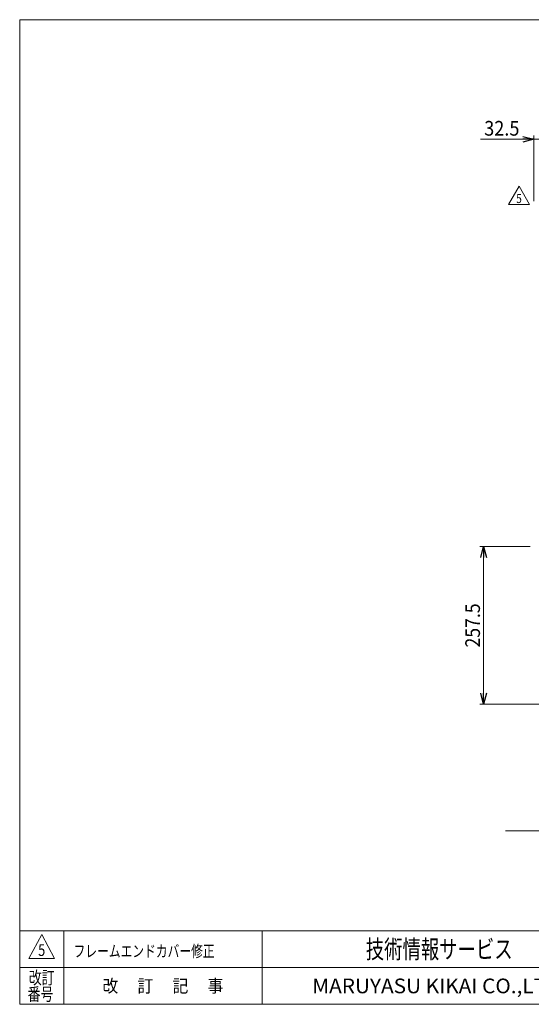
# Model space of a CAD drawing. Units: millimetres. Extents: x -1182 to 1182, y -811 to 811.
# Drawn here: x -1182 to -346, y -797 to 811 of the extents above; entities that cross this region are included whole.
import ezdxf
from ezdxf.enums import TextEntityAlignment as Align

# ---------------------------------------------------------------- set-up
doc = ezdxf.new("R2010")
doc.units = ezdxf.units.MM
doc.header["$LTSCALE"] = 1.5
doc.layers.add('ZUWAKU', color=7, linetype='Continuous')
doc.styles.add('dcStyle0', font='txt.shx', dxfattribs={"bigfont": 'bigfont'})
doc.styles.add('dcStyle1', font='ＭＳ Ｐゴシック', dxfattribs={"width": 1.2})
doc.dimstyles.new('dc_Rotated', dxfattribs={"dimtxt": 24, "dimasz": 18.000011, "dimexe": 6, "dimexo": 3, "dimgap": 6, "dimtad": 3, "dimdsep": 46, "dimtxsty": 'dcStyle1', "dimblk1": 'OPEN30', "dimblk2": 'OPEN30', "dimsah": 1, "dimcen": 0.09, "dimclrd": 2, "dimclre": 2, "dimclrt": 2, "dimadec": 0, "dimazin": 2, "dimtfac": 1, "dimtdec": 4, "dimtmove": 0, "dimatfit": 3, "dimfxl": 1, "dimarcsym": 1})

# ---------------------------------------------------------------- blocks, each defined once
blk = doc.blocks.new('_Open30')
at = {"color": 0, "linetype": 'ByBlock', "lineweight": -2}
for p, q in [((-1, 0.267949), (0, 0)), ((0, 0), (-1, -0.267949)), ((0, 0), (-1, 0))]:
    blk.add_line(p, q, dxfattribs=at)
blk = doc.blocks.new('*D9')
at = {"color": 2, "linetype": 'Continuous', "lineweight": 13}
for p, q in [((-429, 615.4), (-342, 615.4)), ((-342, 514.5), (-342, 621.4)), ((-309.5, 615.4), (-342, 615.4)), ((-309.5, 513.5), (-309.5, 621.4)), ((-279.5, 615.4), (-309.5, 615.4))]:
    blk.add_line(p, q, dxfattribs=at)
at = {"color": 2, "xscale": 18.00001684569171, "yscale": 17.99993620934185}
for p, rotation in [((-342, 615.4), 360), ((-309.5, 615.4), 180)]:
    blk.add_blockref('_Open30', p, dxfattribs=dict(at, rotation=rotation))
at = {"color": 2, "style": 'dcStyle1', "width": 0.968942}
blk.add_text('32.5', height=24, dxfattribs=at).set_placement((-423, 621.4), (-365.4, 621.4), align=Align.FIT)
blk = doc.blocks.new('*D20')
at = {"color": 2, "linetype": 'Continuous', "lineweight": 13}
for p, q in [((-348, -49.8), (-429.9, -49.8)), ((-423.9, -307.3), (-423.9, -49.8)), ((-322.5, -307.3), (-429.9, -307.3))]:
    blk.add_line(p, q, dxfattribs=at)
at = {"color": 2, "xscale": 18.00001684569171, "yscale": 17.99993620934185}
for p, rotation in [((-423.9, -49.8), 90), ((-423.9, -307.3), 270)]:
    blk.add_blockref('_Open30', p, dxfattribs=dict(at, rotation=rotation))
at = {"color": 2, "style": 'dcStyle1', "width": 0.936271}
blk.add_text('257.5', height=24, rotation=90, dxfattribs=at).set_placement((-429.9, -214.5), (-429.9, -142.5), align=Align.FIT)
blk = doc.blocks.new('DC_GROUP_W_GC18_S_050_5_6')
at = {"color": 2, "linetype": 'Continuous', "lineweight": 13}
for p, q in [((-383.5, 509.1), (-366.1, 539.1)), ((-366.1, 539.1), (-348.8, 509.1)), ((-348.8, 509.1), (-383.5, 509.1))]:
    blk.add_line(p, q, dxfattribs=at)
at = {"color": 2, "style": 'dcStyle0', "width": 0.741176}
blk.add_text('5', height=15, dxfattribs=at).set_placement((-370.6, 511.3), (-361.6, 511.3), align=Align.FIT)
blk = doc.blocks.new('DC_GROUP_W_GC18_S_050_5_5')
at = {"linetype": 'Continuous'}
blk.add_blockref('DC_GROUP_W_GC18_S_050_5_6', (0, 0), dxfattribs=at)
blk = doc.blocks.new('DC_GROUP_W_GC18_S_050_5_1')
at = {"layer": 'ZUWAKU', "color": 7, "linetype": 'Continuous', "lineweight": 13}
for p, q in [((1182, 810.8), (-1182, 810.8)), ((-1182, 810.8), (-1182, -797.2)), ((-1182, -797.2), (1182, -797.2))]:
    blk.add_line(p, q, dxfattribs=at)
at = {"layer": 'ZUWAKU', "color": 4, "linetype": 'Continuous', "lineweight": 13}
for p, q in [((1182, -677.2), (-1182, -677.2)), ((-1110, -677.2), (-1110, -797.2)), ((-786, -677.2), (-786, -797.2)), ((-1182, -737.2), (1182, -737.2))]:
    blk.add_line(p, q, dxfattribs=at)
at = {"layer": 'ZUWAKU', "color": 3, "linetype": 'Continuous', "lineweight": 13}
for p, q in [((-1146, -683.2), (-1167, -722.2)), ((-1125, -722.2), (-1146, -683.2)), ((-1167, -722.2), (-1125, -722.2))]:
    blk.add_line(p, q, dxfattribs=at)
at = {"layer": 'ZUWAKU', "color": 7, "style": 'dcStyle0'}
for s, height, width, p, p2 in [('技術情報サービス', 30, 1.191489, (-616.5, -722.2), (-376.5, -722.2)), ('MARUYASU KIKAI CO.,LTD.', 24, 0.899028, (-704, -779.2), (-289, -779.2))]:
    blk.add_text(s, height=height, dxfattribs=dict(at, width=width)).set_placement(p, p2, align=Align.FIT)
at = {"layer": 'ZUWAKU', "color": 2, "style": 'dcStyle0'}
for s, width, p, p2 in [('改訂', 1.272727, (-1167, -764.2), (-1125, -764.2)), ('改\u3000 訂\u3000 記\u3000 事', 1.06129, (-1046.7, -777.7), (-849.3, -777.7)), ('番号', 1.272727, (-1168.9, -791.2), (-1126.9, -791.2))]:
    blk.add_text(s, height=21, dxfattribs=dict(at, width=width)).set_placement(p, p2, align=Align.FIT)

msp = doc.modelspace()

# ---------------------------------------------------------------- linework, layer by layer
at = {"color": 3, "linetype": 'Continuous', "lineweight": 13}
msp.add_line((-388.213, -513.794), (194.287, -513.794), dxfattribs=at)

# ---------------------------------------------------------------- block references
at = {"linetype": 'Continuous'}
msp.add_blockref('DC_GROUP_W_GC18_S_050_5_5', (0, 0), dxfattribs=at)
at = {"layer": 'ZUWAKU', "linetype": 'Continuous'}
msp.add_blockref('DC_GROUP_W_GC18_S_050_5_1', (0, 0), dxfattribs=at)

# ---------------------------------------------------------------- texts
at = {"color": 2, "style": 'dcStyle0'}
for s, width, p, p2 in [('5', 0.741176, (-1151.761, -718.274), (-1140.241, -718.274)), ('フレームエンドカバー修正', 1.183099, (-1093.936, -720.021), (-863.536, -720.021))]:
    msp.add_text(s, height=19.2, dxfattribs=dict(at, width=width)).set_placement(p, p2, align=Align.FIT)

# ---------------------------------------------------------------- dimensions: what is measured, and where the dimension line sits
at = {"linetype": 'Continuous', "lineweight": 13}
dim = msp.add_linear_dim(base=(-341.997, 615.386), p1=(-309.497, 510.465), p2=(-341.997, 511.465), dimstyle='dc_Rotated', override={"dimtxt": 24, "dimasz": 18.000011, "dimexe": 6, "dimexo": 3, "dimgap": 6, "dimtad": 3, "dimtih": 0, "dimtoh": 0, "dimdec": 2, "dimlfac": 1, "dimzin": 8, "dimtxsty": 'dcStyle1', "dimblk1": 'Open30', "dimblk2": 'Open30', "dimsah": 1, "dimclrd": 2, "dimclre": 2, "dimclrt": 2, "dimazin": 2, "dimtofl": 1, "dimtolj": 0, "dimtzin": 8, "dimarcsym": 1}, dxfattribs=at)
dim.commit()
dim.dimension.update_dxf_attribs({"geometry": '*D9', "text_midpoint": (-394.183, 615.386), "dimtype": 160})
dim = msp.add_linear_dim(base=(-423.902, -49.794), p1=(-319.497, -307.294), p2=(-344.997, -49.794), angle=90, dimstyle='dc_Rotated', override={"dimtxt": 24, "dimasz": 18.000011, "dimexe": 6, "dimexo": 3, "dimgap": 6, "dimtad": 3, "dimtih": 0, "dimtoh": 0, "dimdec": 2, "dimlfac": 1, "dimzin": 8, "dimtxsty": 'dcStyle1', "dimblk1": 'Open30', "dimblk2": 'Open30', "dimsah": 1, "dimclrd": 2, "dimclre": 2, "dimclrt": 2, "dimazin": 2, "dimtofl": 1, "dimtolj": 0, "dimtzin": 8, "dimarcsym": 1}, dxfattribs=at)
dim.commit()
dim.dimension.update_dxf_attribs({"geometry": '*D20', "text_midpoint": (-423.902, -178.544), "dimtype": 160})

doc.saveas('drawing.dxf')
